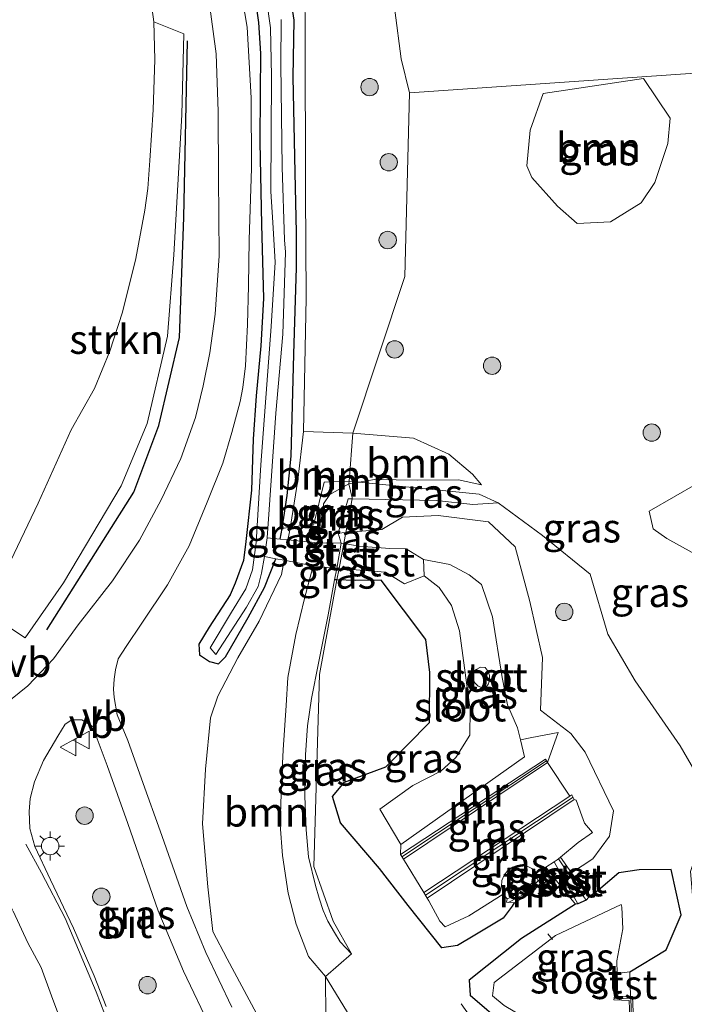
# Model space of a CAD drawing. Units: metres. Extents: x 179994 to 190000, y 320436 to 325002.
# Drawn here: x 185065 to 185123, y 320479 to 320564 of the extents above; entities that cross this region are included whole.
import ezdxf
from ezdxf.enums import TextEntityAlignment as Align

# ---------------------------------------------------------------- set-up
doc = ezdxf.new("R2010")
doc.units = ezdxf.units.M
doc.linetypes.add('IE-TERREINAFSCHEIDING', pattern=[10, 8, -2])
doc.linetypes.add('VW-3-9_STREEP', pattern=[12, 3, -9])
doc.layers.get('0').update_dxf_attribs({"lineweight": 25})
for name, color, linetype, lineweight in [('B-ME-AL-OVERIG-L-B1', 7, 'Continuous', 18), ('B-ME-GR-BOMENRIJ-L-B1', 10, 'Continuous', 25), ('B-ME-GR-BOMENSTRUIKEN-GV-B6', 93, 'Continuous', 18), ('B-ME-GR-BOOM-GV-B6', 93, 'Continuous', 18), ('B-ME-GR-BOOM-S-B1', 93, 'Continuous', 18), ('B-ME-GR-STRUIKEN-GV-B6', 93, 'Continuous', 18), ('B-ME-GW-INSTEEKWATERGANG-L-B1', 10, 'Continuous', 25), ('B-ME-GW-KRUINLIJN-L-B1', 93, 'Continuous', 18), ('B-ME-GW-TEENLIJN-L-B1', 93, 'Continuous', 18), ('B-ME-IE-GRASLAND-GV-B6', 93, 'Continuous', 18), ('B-ME-IE-GRONDWERKLIJN-GROND_INGERICHT-GV-B6', 253, 'Continuous', 18), ('B-ME-IE-HULPGEOMETRIE-L-B1', 53, 'Continuous', 18), ('B-ME-IE-MEUBILAIR_WEGMEUBILAIR-LICHTMAST-S-B1', 8, 'Continuous', 18), ('B-ME-IE-TERREINAFSCHEIDING-RASTERHEKWERK-L-B1', 8, 'IE-TERREINAFSCHEIDING', 18), ('B-ME-MW-MUUR-GV-B6', 8, 'IE-TERREINAFSCHEIDING-KUNSTMATIG', 18), ('B-ME-MW-MUUR-L-B1', 8, 'IE-TERREINAFSCHEIDING-KUNSTMATIG', 18), ('B-ME-OB-BEKLEDING-GV-B6', 253, 'Continuous', 18), ('B-ME-OG-WATER-GV-B6', 153, 'Continuous', 18), ('B-ME-VH-VERH_SOORT-BITUMEN-GV-B6', 8, 'IE-TERREINAFSCHEIDING-NATUURLIJK-HOUTWAL', 18), ('B-ME-VW-MARKERING-39STREEP-015-L-B1', 255, 'VW-3-9_STREEP', 18), ('B-ME-VW-MARKERING-STREEP-015-L-B1', 7, 'Continuous', 18), ('B-ME-VW-MEUBILAIR_WEGMEUBILAIR-VERKEERSBORD-S-B1', 8, 'Continuous', 18)]:
    doc.layers.add(name, color=color, linetype=linetype, lineweight=lineweight)
doc.styles.add('NLCS-ISO', font='NLCS-ISO.TTF')
doc.linetypes.add('IE-TERREINAFSCHEIDING-KUNSTMATIG', pattern='A,4,[82,NLCS.SHX,S=0.75,R=90,X=0,Y=0],4,-2', length=10)
doc.linetypes.add('IE-TERREINAFSCHEIDING-NATUURLIJK-HOUTWAL', pattern='A,7,-1.5,[67,NLCS.SHX,S=0.75,R=45,X=0,Y=0],-1.5,7,-1.5,[70,NLCS.SHX,S=0.75,R=0,X=0,Y=0],-1.5', length=20)

# ---------------------------------------------------------------- blocks, each defined once
blk = doc.blocks.new('verkeersbord')
for p, q in [((0, 0.75), (-0.75, -0.625)), ((0.75, -0.625), (0, 0.75)), ((-0.75, -0.625), (0.75, -0.625))]:
    blk.add_line(p, q)
blk = doc.blocks.new('boom')
blk.add_hatch(color=256).paths.add_polyline_path([(-0.75, 0, 1), (0.75, 0, 1)])
blk.add_circle((0, 0), 0.75)
blk = doc.blocks.new('lantaarnpaal')
for p, q in [((-0.884, 0.884), (-0.53, 0.53)), ((0, 0.75), (0, 1.25)), ((0.53, 0.53), (0.884, 0.884)), ((-0.75, 0), (-1.25, 0)), ((0.75, 0), (1.25, 0)), ((-0.53, -0.53), (-0.884, -0.884)), ((0, -0.75), (0, -1.25)), ((0.53, -0.53), (0.884, -0.884))]:
    blk.add_line(p, q)
blk.add_circle((0, 0), 0.75)

msp = doc.modelspace()

# ---------------------------------------------------------------- linework, layer by layer
at = {"layer": 'B-ME-AL-OVERIG-L-B1'}
msp.add_line((185111.176, 320484.593, 71.566), (185110.7625, 320485.0891, 71.566), dxfattribs=at)
at = {"layer": 'B-ME-GR-BOMENRIJ-L-B1'}
msp.add_polyline3d([(185067.593, 320511.262, 72.41), (185075.095, 320523.135, 72.049), (185077.245, 320528.853, 71.901), (185079.034, 320536.449, 71.816), (185079.395, 320546.79, 71.88), (185079.711, 320561.993, 71.788)], dxfattribs=at)
at = {"layer": 'B-ME-GR-BOMENSTRUIKEN-GV-B6'}
msp.add_polyline3d([(185123.2, 320517.936, 76.494), (185121.033, 320519.145, 76.029), (185119.86, 320519.971, 75.711), (185119.517, 320521.483, 75.609), (185125.787, 320525.105, 79.131)], dxfattribs=at)
at = {"layer": 'B-ME-GR-BOOM-GV-B6'}
for points in [[(185119.025, 320558.765, 81.741), (185121.308, 320555.338, 81.871), (185121.108, 320553.145, 81.574), (185120.001, 320549.784, 80.518), (185118.811, 320548.03, 79.466), (185116.18, 320546.421, 77.97), (185113.29, 320546.277, 76.934), (185111.603, 320547.744, 76.282), (185109.382, 320550.223, 76.249), (185108.974, 320551.234, 75.964), (185109.238, 320554.29, 76.477), (185110.371, 320557.469, 77.631), (185119.025, 320558.765, 81.741)], [(185088.586, 320520.0954, 71.4318), (185088.607, 320520.207, 71.415), (185089.237, 320524.159, 71.35), (185089.706, 320528.339, 71.302), (185093.969, 320528.213, 71.427), (185093.6569, 320524.0727, 72.0053), (185093.593, 320524.079, 72.002), (185091.499, 320523.996, 71.818), (185090.618, 320520.368, 71.772), (185088.586, 320520.0954, 71.4318)], [(185094.515, 320523.9894, 71.9575), (185093.6569, 320524.0727, 72.0053), (185093.969, 320528.213, 71.427), (185099.2, 320527.781, 71.76), (185102.236, 320526.406, 71.892), (185104.272, 320524.662, 72.065), (185105.051, 320523.743, 72.331), (185103.066, 320524.187, 72.149), (185099.582, 320524.17, 71.848), (185095.824, 320524.201, 71.535), (185094.515, 320523.9894, 71.9575)], [(185093.64, 320523.848, 72.2398), (185091.993, 320522.914, 71.575), (185091.445, 320522.12, 71.644), (185091.33, 320520.394, 71.692), (185090.9845, 320518.7736, 71.6985), (185088.3833, 320519.0211, 71.3761), (185088.586, 320520.0954, 71.4318), (185090.618, 320520.368, 71.772), (185091.499, 320523.996, 71.818), (185093.593, 320524.079, 72.002), (185093.6569, 320524.0727, 72.0053), (185093.64, 320523.848, 72.2398)], [(185093.64, 320523.848, 72.2398), (185093.6569, 320524.0727, 72.0053), (185094.515, 320523.9894, 71.9575), (185093.64, 320523.848, 72.2398)], [(185085.66, 320478.232, 71.551), (185083.154, 320482.933, 71.387), (185081.912, 320485.279, 71.66), (185081.462, 320489.121, 71.676), (185081.03, 320494.568, 71.636), (185081.273, 320499.276, 71.644), (185081.698, 320503.677, 71.571), (185082.334, 320505.545, 71.575), (185084.075, 320508.859, 71.423), (185085.906, 320512.017, 71.346), (185087.82, 320516.034, 71.439), (185088.0505, 320517.2564, 71.3556), (185090.5562, 320516.7795, 71.7061)], [(185090.5562, 320516.7795, 71.7061), (185090.302, 320515.812, 71.704), (185089.816, 320513.962, 71.7), (185089.047, 320510.853, 71.672), (185088.364, 320507.159, 71.68), (185088.238, 320504.755, 71.684), (185087.979, 320500.928, 71.72), (185087.825, 320498.043, 71.724), (185087.704, 320494.474, 71.724), (185087.924, 320491.823, 71.603), (185088.397, 320488.585, 71.571), (185089.085, 320485.92, 71.587), (185090.147, 320483.118, 71.672), (185091.613, 320481.401, 71.695), (185091.669, 320474.286, 71.933)]]:
    msp.add_polyline3d(points, dxfattribs=at)
at = {"layer": 'B-ME-GR-STRUIKEN-GV-B6'}
msp.add_polyline3d([(185076.818, 320563.626, 72.178), (185079.4, 320562.602, 71.917), (185079.227, 320555.618, 72.009), (185078.555, 320543.576, 72.077), (185078.008, 320536.561, 72.065), (185076.242, 320529.052, 72.117), (185074.005, 320523.676, 72.334), (185069.05, 320515.315, 72.475), (185065.738, 320510.58, 72.523), (185061.983, 320513.057, 72.647), (185064.194, 320516.58, 72.724), (185066.849, 320522.186, 72.732), (185069.7, 320528.502, 72.543), (185071.702, 320532.064, 72.531), (185073.025, 320535.259, 72.475), (185074.132, 320538.627, 72.455), (185075.263, 320543.237, 72.314), (185076.06, 320547.419, 72.282), (185076.303, 320549.274, 72.278), (185076.49, 320551.678, 72.246), (185076.776, 320556.068, 72.246), (185076.913, 320560.387, 72.19), (185076.818, 320563.626, 72.178)], dxfattribs=at)
at = {"layer": 'B-ME-GW-INSTEEKWATERGANG-L-B1'}
for p, q in [((185092.6037, 320515.5615, 72.4711), (185092.4042, 320515.568, 72.4623)), ((185110.117, 320489.395, 72.339), (185111.376, 320489.827, 72.312))]:
    msp.add_line(p, q, dxfattribs=at)
for points in [[(185079.702, 320607.114, 72.105), (185085.848, 320563.589, 71.35), (185086.009, 320560.912, 71.391), (185085.978, 320557.518, 71.439), (185085.962, 320553.265, 71.439), (185086.101, 320546.17, 71.435), (185086.274, 320539.803, 71.371), (185086.034, 320535.735, 71.254), (185085.645, 320531.422, 71.25), (185085.382, 320527.677, 71.238), (185085.247, 320523.289, 71.318), (185084.755, 320518.887, 71.314), (185084.546, 320517.23, 71.294), (185083.839, 320515.282, 71.21), (185083.388, 320514.277, 71.202), (185081.599, 320511.491, 71.383), (185080.709, 320510.035, 71.415), (185080.75, 320509.109, 71.439), (185081.623, 320508.542, 71.479), (185082.383, 320508.34, 71.483), (185082.989, 320508.95, 71.447), (185084.955, 320512.318, 71.202), (185086.345, 320514.911, 71.206), (185087.3357, 320517.3925, 71.2556)], [(185087.7145, 320519.0847, 71.2932), (185087.882, 320520.001, 71.314), (185088.316, 320522.828, 71.379), (185088.648, 320526.233, 71.411), (185088.885, 320535.014, 71.342), (185089.126, 320542.487, 71.411), (185089.126, 320545.5, 71.483), (185089.001, 320550.648, 71.403), (185088.833, 320558.867, 71.599), (185088.926, 320563.778, 71.688), (185083.034, 320602.467, 72.226)], [(185107.868, 320487.756, 72.242), (185107.691, 320487.479, 72.287), (185106.916, 320486.437, 72.383), (185104.491, 320484.966, 72.308), (185103.001, 320484.091, 72.268), (185101.634, 320483.879, 72.204), (185098.739, 320487.537, 72.217), (185096.267, 320490.714, 72.199), (185092.916, 320494.658, 72.443), (185092.219, 320496.924, 72.439), (185093.261, 320498.135, 72.297), (185096.801, 320499.458, 72.134), (185100.58, 320503.294, 72.341), (185100.617, 320507.59, 72.105), (185100.268, 320510.437, 72.353), (185096.399, 320515.551, 72.481), (185094.159, 320515.511, 72.54), (185092.6037, 320515.5615, 72.4711)], [(185117.838, 320481.811, 71.861), (185120.97, 320483.714, 73.082), (185122.25, 320486.716, 73.78), (185121.397, 320490.635, 73.43), (185118.638, 320490.601, 72.485), (185116.903, 320490.34, 72.419), (185115.128, 320488.858, 72.239), (185114.307, 320488.2377, 72.2119), (185114.0752, 320487.991, 72.1702), (185113.3642, 320487.6764, 72.1909), (185113.1498, 320487.6339, 72.2849), (185108.496, 320484.692, 72.333), (185104, 320481.091, 72.303), (185104.078, 320479.792, 72.201), (185107.146, 320477.147, 72.222), (185111.177, 320475.452, 72.187), (185113.899, 320475.679, 72.122), (185114.4871, 320476.8982, 71.8937)]]:
    msp.add_polyline3d(points, dxfattribs=at)
at = {"layer": 'B-ME-GW-KRUINLIJN-L-B1'}
for points in [[(185093.9037, 320522.5365, 72.6516), (185093.577, 320522.543, 72.64), (185092.711, 320519.588, 72.735), (185093.3537, 320519.6441, 72.7496)], [(185093.9037, 320522.5365, 72.6516), (185101.173, 320522.392, 72.909), (185104.321, 320522.053, 72.929), (185106.508, 320522.205, 72.953), (185110.305, 320519.382, 73.422), (185114.409, 320516.047, 73.908), (185115.942, 320510.891, 74.123), (185118.304, 320506.864, 74.2), (185122.166, 320501.288, 74.437), (185125.128, 320496.157, 74.893), (185123.744, 320492.556, 74.062), (185123.067, 320490.446, 73.949), (185123.441, 320486.044, 73.53), (185124.715, 320484.007, 73.734), (185127.579, 320480.688, 74.052)], [(185092.711, 320519.588, 72.735), (185092.9618, 320518.7379, 72.3487), (185092.5924, 320516.5632, 72.0784), (185092.4042, 320515.568, 72.4623), (185091.833, 320512.547, 72.776), (185091.023, 320508.403, 72.764), (185090.404, 320505.364, 72.792), (185090.078, 320503.001, 72.828), (185089.897, 320500.5, 72.816), (185089.84, 320496.939, 72.599), (185089.952, 320494.038, 72.507), (185090.164, 320491.715, 72.519), (185090.747, 320489.237, 72.519), (185091.08, 320488.149, 72.567), (185091.425, 320487.083, 72.567), (185091.82, 320486.174, 72.443), (185092.395, 320485.185, 72.129), (185092.89, 320484.393, 72.141), (185093.847, 320483.36, 72.038)]]:
    msp.add_polyline3d(points, dxfattribs=at)
at = {"layer": 'B-ME-GW-TEENLIJN-L-B1'}
msp.add_line((185098.84, 320557.52, 72.898), (185098.123, 320560.461, 72.97), dxfattribs=at)
for points in [[(185097.335, 320610.399, 73.051), (185096.24, 320608.184, 72.912), (185095.433, 320606.276, 72.872), (185094.582, 320603.901, 72.896), (185093.802, 320600.129, 72.848), (185097.58, 320564.625, 72.985), (185098.123, 320560.461, 72.97)], [(185087.882, 320520.001, 71.314), (185088.586, 320520.0954, 71.4318), (185090.618, 320520.368, 71.772), (185091.499, 320523.996, 71.818), (185093.593, 320524.079, 72.002), (185093.6569, 320524.0727, 72.0053)], [(185093.6569, 320524.0727, 72.0053), (185094.515, 320523.9894, 71.9575), (185104.865, 320522.964, 72.589), (185106.508, 320522.205, 72.953)], [(185093.3537, 320519.6441, 72.7496), (185096.457, 320519.915, 72.82), (185098.255, 320520.957, 72.828), (185101.331, 320521.113, 72.868), (185105.665, 320520.567, 72.94), (185107.947, 320518.411, 72.815), (185109.214, 320513.701, 72.602), (185110.324, 320508.896, 72.703), (185110.15, 320504.344, 72.083), (185112.746, 320502.334, 72.379), (185113.977, 320500.717, 72.416), (185116.434, 320495.68, 72.484), (185116.091, 320493.507, 72.387), (185114.652, 320491.542, 72.317), (185112.807, 320490.331, 72.329)]]:
    msp.add_polyline3d(points, dxfattribs=at)
at = {"layer": 'B-ME-IE-GRASLAND-GV-B6'}
for points in [[(185079.702, 320607.114, 72.105), (185085.848, 320563.589, 71.35), (185086.009, 320560.912, 71.391), (185085.978, 320557.518, 71.439), (185085.962, 320553.265, 71.439), (185086.101, 320546.17, 71.435), (185086.274, 320539.803, 71.371), (185086.034, 320535.735, 71.254), (185085.645, 320531.422, 71.25), (185085.382, 320527.677, 71.238), (185085.247, 320523.289, 71.318), (185084.755, 320518.887, 71.314), (185084.546, 320517.23, 71.294), (185083.839, 320515.282, 71.21), (185083.388, 320514.277, 71.202), (185081.599, 320511.491, 71.383), (185080.709, 320510.035, 71.415), (185080.75, 320509.109, 71.439), (185081.623, 320508.542, 71.479), (185082.383, 320508.34, 71.483), (185082.989, 320508.95, 71.447), (185084.955, 320512.318, 71.202), (185086.345, 320514.911, 71.206), (185087.3357, 320517.3925, 71.2556), (185088.0505, 320517.2564, 71.3556), (185087.82, 320516.034, 71.439), (185085.906, 320512.017, 71.346), (185084.075, 320508.859, 71.423), (185082.334, 320505.545, 71.575), (185081.698, 320503.677, 71.571), (185081.273, 320499.276, 71.644), (185081.03, 320494.568, 71.636), (185081.462, 320489.121, 71.676), (185081.912, 320485.279, 71.66), (185083.154, 320482.933, 71.387), (185085.66, 320478.232, 71.551)], [(185081.413, 320601.774, 71.744), (185086.881, 320563.12, 70.652), (185086.963, 320558.944, 70.612), (185086.9, 320549.029, 70.596), (185087.071, 320546.355, 70.58), (185087.283, 320542.948, 70.584), (185086.944, 320537.392, 70.491), (185086.041, 320525.486, 70.375), (185085.65, 320518.787, 70.371), (185085.331, 320516.427, 70.275), (185084.737, 320514.793, 70.206), (185083.516, 320512.777, 70.138), (185081.665, 320509.729, 70.122), (185082.16, 320509.144, 70.122), (185084.816, 320513.208, 70.094), (185085.819, 320514.99, 70.202), (185086.094, 320516.157, 70.291), (185086.349, 320517.593, 70.958), (185087.3357, 320517.3925, 71.2556), (185086.345, 320514.911, 71.206), (185084.955, 320512.318, 71.202), (185082.989, 320508.95, 71.447), (185082.383, 320508.34, 71.483), (185081.623, 320508.542, 71.479), (185080.75, 320509.109, 71.439), (185080.709, 320510.035, 71.415), (185081.599, 320511.491, 71.383), (185083.388, 320514.277, 71.202), (185083.839, 320515.282, 71.21), (185084.546, 320517.23, 71.294), (185084.755, 320518.887, 71.314), (185085.247, 320523.289, 71.318), (185085.382, 320527.677, 71.238), (185085.645, 320531.422, 71.25), (185086.034, 320535.735, 71.254), (185086.274, 320539.803, 71.371), (185086.101, 320546.17, 71.435), (185085.962, 320553.265, 71.439), (185085.978, 320557.518, 71.439), (185086.009, 320560.912, 71.391), (185085.848, 320563.589, 71.35), (185079.702, 320607.114, 72.105)], [(185083.557, 320478.78, 71.953), (185081.3, 320483.485, 71.973), (185079.68, 320487.443, 71.901), (185077.373, 320493.945, 71.876), (185075.911, 320498.026, 71.888), (185074.572, 320501.745, 71.905), (185073.657, 320503.956, 71.945), (185073.402, 320505.427, 71.957), (185073.335, 320506.151, 71.965), (185073.413, 320507.011, 71.965), (185073.523, 320507.818, 71.961), (185073.749, 320508.766, 71.945), (185074.444, 320509.841, 71.925), (185075.797, 320511.852, 71.804), (185078.014, 320515.141, 71.623), (185079.88, 320518.492, 71.471), (185081.426, 320522.267, 71.399), (185082.766, 320525.61, 71.35), (185083.548, 320528.265, 71.318), (185084.276, 320530.926, 71.286), (185084.486, 320532.15, 71.282), (185084.736, 320534.001, 71.278), (185084.887, 320537.578, 71.31), (185084.979, 320540.907, 71.363), (185085.052, 320544.854, 71.371), (185085.235, 320551.02, 71.431), (185085.206, 320557.086, 71.447), (185084.876, 320563.177, 71.515), (185077.853, 320604.282, 72.254)], [(185083.034, 320602.467, 72.226), (185088.926, 320563.778, 71.688), (185088.833, 320558.867, 71.599), (185089.001, 320550.648, 71.403), (185089.126, 320545.5, 71.483), (185089.126, 320542.487, 71.411), (185088.885, 320535.014, 71.342), (185088.648, 320526.233, 71.411), (185088.316, 320522.828, 71.379), (185087.882, 320520.001, 71.314), (185087.7145, 320519.0847, 71.2932)], [(185088.586, 320520.0954, 71.4318), (185087.882, 320520.001, 71.314), (185088.316, 320522.828, 71.379), (185088.648, 320526.233, 71.411), (185088.885, 320535.014, 71.342), (185089.126, 320542.487, 71.411), (185089.126, 320545.5, 71.483), (185089.001, 320550.648, 71.403), (185088.833, 320558.867, 71.599), (185088.926, 320563.778, 71.688), (185083.034, 320602.467, 72.226)], [(185061.983, 320513.057, 72.647), (185065.738, 320510.58, 72.523), (185069.05, 320515.315, 72.475), (185074.005, 320523.676, 72.334), (185076.242, 320529.052, 72.117), (185078.008, 320536.561, 72.065), (185078.555, 320543.576, 72.077), (185079.227, 320555.618, 72.009), (185079.4, 320562.602, 71.917), (185076.818, 320563.626, 72.178), (185073.992, 320584.566, 72.338)], [(185089.845, 320566.069, 71.704), (185089.866, 320562.882, 71.656), (185089.892, 320548.966, 71.314), (185089.951, 320539.868, 71.322), (185089.706, 320528.339, 71.302), (185089.237, 320524.159, 71.35), (185088.607, 320520.207, 71.415), (185088.586, 320520.0954, 71.4318)], [(185097.58, 320564.625, 72.985), (185098.123, 320560.461, 72.97), (185098.84, 320557.52, 72.898), (185098.453, 320541.701, 72.073), (185093.969, 320528.213, 71.427), (185089.706, 320528.339, 71.302), (185089.951, 320539.868, 71.322), (185089.892, 320548.966, 71.314), (185089.866, 320562.882, 71.656), (185089.845, 320566.069, 71.704)], [(185122.818, 320565.986, 84.439), (185125.963, 320559.391, 84.563), (185098.84, 320557.52, 72.898), (185098.123, 320560.461, 72.97), (185097.58, 320564.625, 72.985)], [(185081.535, 320565.81, 71.664), (185082.183, 320560.873, 71.559), (185082.358, 320555.897, 71.511), (185082.391, 320550.267, 71.467), (185082.449, 320543.479, 71.399), (185082.118, 320538.463, 71.298), (185081.662, 320535.118, 71.286), (185081.08, 320532.272, 71.375), (185080.423, 320529.558, 71.338), (185079.152, 320526.032, 71.391), (185077.461, 320522.465, 71.495), (185075.585, 320518.985, 71.539), (185073.265, 320515.479, 71.824), (185070.299, 320511.699, 72.053), (185068.188, 320508.778, 72.153), (185065.967, 320506.449, 72.274), (185064.48, 320505.24, 72.322)], [(185087.7145, 320519.0847, 71.2932), (185086.59, 320519.188, 71.088), (185086.751, 320521.628, 70.584), (185087.338, 320529.917, 70.535), (185087.939, 320536.732, 70.519), (185088.17, 320543.806, 70.58), (185088.079, 320544.868, 70.596), (185087.872, 320551.106, 70.592), (185087.779, 320559.963, 70.656), (185087.793, 320563.848, 70.857)], [(185106.508, 320522.205, 72.953), (185104.865, 320522.964, 72.589), (185094.515, 320523.9894, 71.9575), (185095.824, 320524.201, 71.535), (185099.582, 320524.17, 71.848), (185103.066, 320524.187, 72.149), (185105.051, 320523.743, 72.331), (185104.272, 320524.662, 72.065), (185102.236, 320526.406, 71.892), (185099.2, 320527.781, 71.76), (185093.969, 320528.213, 71.427), (185098.453, 320541.701, 72.073), (185098.84, 320557.52, 72.898), (185125.963, 320559.391, 84.563)], [(185119.025, 320558.765, 81.741), (185110.371, 320557.469, 77.631), (185109.238, 320554.29, 76.477), (185108.974, 320551.234, 75.964), (185109.382, 320550.223, 76.249), (185111.603, 320547.744, 76.282), (185113.29, 320546.277, 76.934), (185116.18, 320546.421, 77.97), (185118.811, 320548.03, 79.466), (185120.001, 320549.784, 80.518), (185121.108, 320553.145, 81.574), (185121.308, 320555.338, 81.871), (185119.025, 320558.765, 81.741)], [(185125.787, 320525.105, 79.131), (185119.517, 320521.483, 75.609), (185119.86, 320519.971, 75.711), (185121.033, 320519.145, 76.029), (185123.2, 320517.936, 76.494)], [(185093.64, 320523.848, 72.2398), (185093.92, 320522.624, 72.651), (185093.9037, 320522.5365, 72.6516), (185093.577, 320522.543, 72.64), (185092.711, 320519.588, 72.735), (185092.9618, 320518.7379, 72.3487), (185090.9845, 320518.7736, 71.6985), (185091.33, 320520.394, 71.692), (185091.445, 320522.12, 71.644), (185091.993, 320522.914, 71.575), (185093.64, 320523.848, 72.2398)], [(185093.64, 320523.848, 72.2398), (185094.515, 320523.9894, 71.9575), (185104.865, 320522.964, 72.589), (185106.508, 320522.205, 72.953), (185104.321, 320522.053, 72.929), (185101.173, 320522.392, 72.909), (185093.9037, 320522.5365, 72.6516), (185093.92, 320522.624, 72.651), (185093.64, 320523.848, 72.2398)], [(185092.711, 320519.588, 72.735), (185093.577, 320522.543, 72.64), (185093.9037, 320522.5365, 72.6516), (185093.3537, 320519.6441, 72.7496), (185092.711, 320519.588, 72.735)], [(185118.179, 320477.031, 71.914), (185118.083, 320479.678, 71.895), (185117.911, 320479.674, 71.89), (185117.838, 320481.811, 71.861), (185120.97, 320483.714, 73.082), (185122.25, 320486.716, 73.78), (185121.397, 320490.635, 73.43), (185118.638, 320490.601, 72.485), (185116.903, 320490.34, 72.419), (185115.128, 320488.858, 72.239), (185114.307, 320488.2377, 72.2119), (185114.109, 320488.514, 72.244), (185112.807, 320490.331, 72.329), (185114.652, 320491.542, 72.317), (185116.091, 320493.507, 72.387), (185116.434, 320495.68, 72.484), (185113.977, 320500.717, 72.416), (185112.746, 320502.334, 72.379), (185110.15, 320504.344, 72.083), (185110.324, 320508.896, 72.703), (185109.214, 320513.701, 72.602), (185107.947, 320518.411, 72.815), (185105.665, 320520.567, 72.94), (185101.331, 320521.113, 72.868), (185098.255, 320520.957, 72.828), (185096.457, 320519.915, 72.82), (185093.3537, 320519.6441, 72.7496), (185093.9037, 320522.5365, 72.6516), (185101.173, 320522.392, 72.909), (185104.321, 320522.053, 72.929), (185106.508, 320522.205, 72.953), (185110.305, 320519.382, 73.422), (185114.409, 320516.047, 73.908), (185115.942, 320510.891, 74.123), (185118.304, 320506.864, 74.2), (185122.166, 320501.288, 74.437), (185125.128, 320496.157, 74.893)], [(185125.128, 320496.157, 74.893), (185122.166, 320501.288, 74.437), (185118.304, 320506.864, 74.2), (185115.942, 320510.891, 74.123), (185114.409, 320516.047, 73.908), (185110.305, 320519.382, 73.422), (185106.508, 320522.205, 72.953)], [(185111.8637, 320491.6801, 71.2217), (185113.374, 320492.944, 71.128), (185114.632, 320493.824, 71.465), (185113.944, 320494.612, 71.076), (185113.216, 320496.602, 71.1), (185113.048, 320496.661, 71.129), (185112.847, 320497.054, 71.073), (185112.6663, 320496.9348, 71.0742), (185110.7573, 320499.8407, 70.9742), (185111.654, 320502.437, 72.069), (185109.389, 320502.007, 70.989), (185108.4097, 320501.7821, 70.2549), (185108.151, 320502.826, 70.265), (185107.289, 320504.821, 70.267), (185106.83, 320507.15, 70.272), (185105.992, 320512.391, 70.268), (185105.054, 320515.166, 70.259), (185103.995, 320515.997, 70.262), (185102.335, 320516.893, 70.26), (185100.053, 320517.322, 70.245), (185098.566, 320518.256, 71.148), (185097.163, 320518.264, 71.784), (185094.519, 320518.466, 72.312), (185093.1886, 320518.6983, 72.3434), (185093.3537, 320519.6441, 72.7496), (185096.457, 320519.915, 72.82), (185098.255, 320520.957, 72.828), (185101.331, 320521.113, 72.868), (185105.665, 320520.567, 72.94), (185107.947, 320518.411, 72.815), (185109.214, 320513.701, 72.602), (185110.324, 320508.896, 72.703), (185110.15, 320504.344, 72.083), (185112.746, 320502.334, 72.379), (185113.977, 320500.717, 72.416), (185116.434, 320495.68, 72.484), (185116.091, 320493.507, 72.387), (185114.652, 320491.542, 72.317), (185112.807, 320490.331, 72.329), (185111.8637, 320491.6801, 71.2217)], [(185087.7145, 320519.0847, 71.2932), (185087.882, 320520.001, 71.314), (185088.586, 320520.0954, 71.4318), (185088.3833, 320519.0211, 71.3761), (185087.7145, 320519.0847, 71.2932)], [(185092.711, 320519.588, 72.735), (185093.3537, 320519.6441, 72.7496), (185093.1886, 320518.6983, 72.3434), (185092.9618, 320518.7379, 72.3487), (185092.711, 320519.588, 72.735)], [(185090.5562, 320516.7795, 71.7061), (185092.5924, 320516.5632, 72.0784), (185092.4042, 320515.568, 72.4623), (185091.833, 320512.547, 72.776), (185091.023, 320508.403, 72.764), (185090.404, 320505.364, 72.792), (185090.078, 320503.001, 72.828), (185089.897, 320500.5, 72.816), (185089.84, 320496.939, 72.599), (185089.952, 320494.038, 72.507), (185090.164, 320491.715, 72.519), (185090.747, 320489.237, 72.519), (185091.08, 320488.149, 72.567), (185091.425, 320487.083, 72.567), (185091.82, 320486.174, 72.443), (185092.395, 320485.185, 72.129), (185092.89, 320484.393, 72.141), (185093.847, 320483.36, 72.038), (185091.613, 320481.401, 71.695), (185090.147, 320483.118, 71.672), (185089.085, 320485.92, 71.587), (185088.397, 320488.585, 71.571), (185087.924, 320491.823, 71.603), (185087.704, 320494.474, 71.724), (185087.825, 320498.043, 71.724), (185087.979, 320500.928, 71.72), (185088.238, 320504.755, 71.684), (185088.364, 320507.159, 71.68), (185089.047, 320510.853, 71.672), (185089.816, 320513.962, 71.7), (185090.302, 320515.812, 71.704), (185090.5562, 320516.7795, 71.7061)], [(185100.0946, 320488.6423, 71.1569), (185100.377, 320488.159, 71.174), (185100.528, 320487.928, 71.104), (185101.466, 320486.187, 71.108), (185101.934, 320485.699, 71.118), (185103.968, 320486.643, 71.105), (185106.9281, 320488.5094, 71.1783), (185107.269, 320488.094, 71.328), (185107.222, 320487.799, 71.662), (185107.868, 320487.756, 72.242), (185107.691, 320487.479, 72.287), (185106.916, 320486.437, 72.383), (185104.491, 320484.966, 72.308), (185103.001, 320484.091, 72.268), (185101.634, 320483.879, 72.204), (185098.739, 320487.537, 72.217), (185096.267, 320490.714, 72.199), (185092.916, 320494.658, 72.443), (185092.219, 320496.924, 72.439), (185093.261, 320498.135, 72.297), (185096.801, 320499.458, 72.134), (185100.58, 320503.294, 72.341), (185100.617, 320507.59, 72.105), (185100.268, 320510.437, 72.353), (185096.399, 320515.551, 72.481), (185094.159, 320515.511, 72.54), (185092.6037, 320515.5615, 72.4711), (185092.7876, 320516.5476, 72.0742), (185096.778, 320516.229, 71.989), (185098.421, 320515.241, 71.355), (185100.123, 320515.908, 70.298), (185101.404, 320514.916, 70.239), (185102.481, 320513.366, 70.238), (185103.176, 320511.167, 70.249), (185104.094, 320504.371, 70.235), (185104.04, 320502.19, 70.244), (185102.836, 320500.283, 70.241), (185101.558, 320499.084, 70.241), (185099.154, 320497.859, 70.239), (185096.303, 320495.822, 70.25), (185098.117, 320492.771, 70.272), (185098.0815, 320491.9198, 71.0271), (185098.3309, 320491.5137, 70.9663), (185100.0946, 320488.6423, 71.1569)], [(185092.7876, 320516.5476, 72.0742), (185092.6037, 320515.5615, 72.4711), (185092.4042, 320515.568, 72.4623), (185092.5924, 320516.5632, 72.0784), (185092.7876, 320516.5476, 72.0742)], [(185093.847, 320483.36, 72.038), (185092.89, 320484.393, 72.141), (185092.395, 320485.185, 72.129), (185091.82, 320486.174, 72.443), (185091.425, 320487.083, 72.567), (185091.08, 320488.149, 72.567), (185090.747, 320489.237, 72.519), (185090.164, 320491.715, 72.519), (185089.952, 320494.038, 72.507), (185089.84, 320496.939, 72.599), (185089.897, 320500.5, 72.816), (185090.078, 320503.001, 72.828), (185090.404, 320505.364, 72.792), (185091.023, 320508.403, 72.764), (185091.833, 320512.547, 72.776), (185092.4042, 320515.568, 72.4623), (185092.6037, 320515.5615, 72.4711), (185091.088, 320507.432, 72.714), (185090.615, 320490.874, 72.535), (185092.27, 320486.17, 72.572), (185093.847, 320483.36, 72.038)], [(185095.5388, 320474.9663, 72.5067), (185091.613, 320481.401, 71.695), (185093.847, 320483.36, 72.038), (185092.27, 320486.17, 72.572), (185090.615, 320490.874, 72.535), (185091.088, 320507.432, 72.714), (185092.6037, 320515.5615, 72.4711), (185094.159, 320515.511, 72.54), (185096.399, 320515.551, 72.481), (185100.268, 320510.437, 72.353), (185100.617, 320507.59, 72.105), (185100.58, 320503.294, 72.341), (185096.801, 320499.458, 72.134), (185093.261, 320498.135, 72.297), (185092.219, 320496.924, 72.439), (185092.916, 320494.658, 72.443), (185096.267, 320490.714, 72.199), (185098.739, 320487.537, 72.217), (185101.634, 320483.879, 72.204), (185103.001, 320484.091, 72.268), (185104.491, 320484.966, 72.308), (185106.916, 320486.437, 72.383), (185107.691, 320487.479, 72.287), (185107.868, 320487.756, 72.242), (185109.291, 320488.52, 72.312), (185110.117, 320489.395, 72.339), (185111.376, 320489.827, 72.312)], [(185072.715, 320478.832, 71.985), (185071.685, 320481.473, 72.053), (185069.891, 320485.567, 72.109), (185067.909, 320489.728, 72.121), (185066.573, 320492.609, 72.141), (185066.149, 320494.145, 72.182), (185066.073, 320495.626, 72.206), (185066.181, 320496.742, 72.222), (185066.538, 320498.17, 72.218), (185067.31, 320500.014, 72.182), (185068.563, 320502.11, 72.141), (185069.18, 320503.15, 72.029), (185069.77, 320503.504, 71.989), (185070.608, 320503.515, 71.941), (185071.662, 320502.879, 71.921), (185071.946, 320501.878, 72.029), (185072.788, 320499.587, 71.981), (185074.578, 320494.576, 71.905), (185077.201, 320487.069, 71.929), (185079.369, 320481.874, 71.917), (185081.772, 320476.883, 71.917)], [(185112.6663, 320496.9348, 71.0742), (185100.0946, 320488.6423, 71.1569), (185098.3309, 320491.5137, 70.9663), (185110.7573, 320499.8407, 70.9742), (185112.6663, 320496.9348, 71.0742)], [(185100.377, 320488.159, 71.174), (185113.048, 320496.661, 71.129), (185113.216, 320496.602, 71.1), (185113.944, 320494.612, 71.076), (185114.632, 320493.824, 71.465), (185113.374, 320492.944, 71.128), (185111.8637, 320491.6801, 71.2217), (185111.6912, 320491.5357, 71.2323), (185111.584, 320491.446, 71.239), (185111.3293, 320491.2854, 71.2345), (185110.5884, 320490.8182, 71.2215), (185109.8077, 320490.3258, 71.2077), (185109.712, 320490.434, 71.052), (185109.384, 320490.713, 71.076), (185108.996, 320490.9, 71.101), (185108.574, 320490.983, 71.125), (185108.144, 320490.957, 71.15), (185107.735, 320490.823, 71.174), (185107.315, 320490.539, 71.175), (185106.997, 320490.142, 71.176), (185106.812, 320489.67, 71.176), (185106.776, 320489.163, 71.177), (185106.9281, 320488.5094, 71.1783), (185103.968, 320486.643, 71.105), (185101.934, 320485.699, 71.118), (185101.466, 320486.187, 71.108), (185100.528, 320487.928, 71.104), (185100.377, 320488.159, 71.174)], [(185107.146, 320477.147, 72.222), (185104.078, 320479.792, 72.201), (185104, 320481.091, 72.303), (185108.496, 320484.692, 72.333), (185113.1498, 320487.6339, 72.2849), (185113.3642, 320487.6764, 72.1909), (185114.0752, 320487.991, 72.1702), (185114.307, 320488.2377, 72.2119), (185115.128, 320488.858, 72.239), (185116.903, 320490.34, 72.419), (185118.638, 320490.601, 72.485), (185121.397, 320490.635, 73.43), (185122.25, 320486.716, 73.78), (185120.97, 320483.714, 73.082), (185117.838, 320481.811, 71.861), (185116.739, 320481.664, 71.271), (185116.719, 320482.751, 71.148), (185117.232, 320485.506, 71.151), (185117.157, 320487.39, 71.177), (185117.102, 320487.6, 71.205), (185111.429, 320484.942, 71.121), (185106.15, 320480.897, 71.143), (185105.998, 320479.733, 71.139), (185107.015, 320478.902, 71.139)], [(185109.8077, 320490.3258, 71.2077), (185110.5884, 320490.8182, 71.2215), (185111.376, 320489.827, 72.312), (185110.117, 320489.395, 72.339), (185109.756, 320489.984, 71.135), (185109.8077, 320490.3258, 71.2077)], [(185111.376, 320489.827, 72.312), (185113.013, 320487.803, 72.287), (185113.1498, 320487.6339, 72.2849), (185108.496, 320484.692, 72.333), (185104, 320481.091, 72.303), (185104.078, 320479.792, 72.201), (185107.146, 320477.147, 72.222)]]:
    msp.add_polyline3d(points, dxfattribs=at)
at = {"layer": 'B-ME-IE-GRONDWERKLIJN-GROND_INGERICHT-GV-B6'}
for points in [[(185039.532, 320637.427, 75.136), (185069.171, 320638.317, 74.362), (185070.683, 320635.068, 74.201), (185070.187, 320631.652, 74.109), (185069.84, 320628.071, 73.992), (185069.497, 320623.348, 73.92), (185069.604, 320618.401, 73.787), (185069.75, 320615.285, 73.691), (185070.372, 320607.097, 73.679), (185071.159, 320601.958, 73.294), (185073.992, 320584.566, 72.338), (185076.818, 320563.626, 72.178)], [(185076.818, 320563.626, 72.178), (185076.913, 320560.387, 72.19), (185076.776, 320556.068, 72.246), (185076.49, 320551.678, 72.246), (185076.303, 320549.274, 72.278), (185076.06, 320547.419, 72.282), (185075.263, 320543.237, 72.314), (185074.132, 320538.627, 72.455), (185073.025, 320535.259, 72.475), (185071.702, 320532.064, 72.531), (185069.7, 320528.502, 72.543), (185066.849, 320522.186, 72.732), (185064.194, 320516.58, 72.724)]]:
    msp.add_polyline3d(points, dxfattribs=at)
at = {"layer": 'B-ME-IE-HULPGEOMETRIE-L-B1'}
msp.add_polyline3d([(185095.5388, 320474.9663, 72.5067), (185091.613, 320481.401, 71.695), (185093.847, 320483.36, 72.038), (185092.27, 320486.17, 72.572), (185090.615, 320490.874, 72.535), (185091.088, 320507.432, 72.714), (185092.6037, 320515.5615, 72.4711), (185092.7876, 320516.5476, 72.0742), (185093.1886, 320518.6983, 72.3434), (185093.3537, 320519.6441, 72.7496), (185093.9037, 320522.5365, 72.6516), (185093.92, 320522.624, 72.651), (185093.64, 320523.848, 72.2398), (185093.6569, 320524.0727, 72.0053), (185093.969, 320528.213, 71.427), (185098.453, 320541.701, 72.073), (185098.84, 320557.52, 72.898), (185125.963, 320559.391, 84.563), (185141.954, 320562.234, 85.872), (185146.363, 320564.341, 84.438)], dxfattribs=at)
at = {"layer": 'B-ME-IE-TERREINAFSCHEIDING-RASTERHEKWERK-L-B1'}
msp.add_polyline3d([(185103.3185, 320479.0523, 72.693), (185104.4911, 320477.3935, 72.5153)], dxfattribs=at)
at = {"layer": 'B-ME-MW-MUUR-GV-B6'}
for points in [[(185098.0815, 320491.9198, 71.0271), (185098.117, 320492.771, 70.272), (185108.767, 320500.34, 70.241), (185108.4097, 320501.7821, 70.2549), (185109.389, 320502.007, 70.989), (185111.654, 320502.437, 72.069), (185110.7573, 320499.8407, 70.9742), (185110.5712, 320500.1245, 70.9771), (185098.0815, 320491.9198, 71.0271)], [(185098.0815, 320491.9198, 71.0271), (185110.5712, 320500.1245, 70.9771), (185110.7573, 320499.8407, 70.9742), (185098.3309, 320491.5137, 70.9663), (185098.0815, 320491.9198, 71.0271)], [(185100.377, 320488.159, 71.174), (185100.0946, 320488.6423, 71.1569), (185112.6663, 320496.9348, 71.0742), (185112.847, 320497.054, 71.073), (185113.048, 320496.661, 71.129), (185100.377, 320488.159, 71.174)], [(185109.756, 320489.984, 71.135), (185110.117, 320489.395, 72.339), (185109.291, 320488.52, 72.312), (185107.868, 320487.756, 72.242), (185107.222, 320487.799, 71.662), (185107.269, 320488.094, 71.328), (185108.288, 320488.539, 71.02), (185108.987, 320488.904, 70.988), (185109.756, 320489.984, 71.135)], [(185114.4871, 320476.8982, 71.8937), (185114.12, 320477.106, 71.892), (185114.28, 320477.373, 71.899), (185116.925, 320475.9, 71.895), (185117.864, 320477.116, 71.894), (185117.791, 320479.345, 71.915), (185116.467, 320479.394, 70.982), (185116.504, 320479.701, 71.006), (185116.793, 320479.717, 71.2106), (185117.911, 320479.674, 71.89), (185118.083, 320479.678, 71.895), (185118.179, 320477.031, 71.914), (185117.012, 320475.469, 71.905), (185114.4871, 320476.8982, 71.8937)]]:
    msp.add_polyline3d(points, dxfattribs=at)
at = {"layer": 'B-ME-MW-MUUR-L-B1'}
for p, q in [((185098.2062, 320491.7167, 70.9967), (185110.6643, 320499.9826, 70.9757)), ((185100.2358, 320488.4007, 71.1654), (185112.9475, 320496.8575, 71.101))]:
    msp.add_line(p, q, dxfattribs=at)
for points in [[(185109.939, 320489.6757, 72.312), (185109.1341, 320488.7038, 72.312), (185107.3605, 320487.7806, 72.312)], [(185114.2, 320477.2395, 71.8955), (185116.9685, 320475.6845, 71.9003), (185118.0215, 320477.0735, 71.904), (185117.937, 320479.5115, 71.905), (185116.4855, 320479.5475, 71.95)]]:
    msp.add_polyline3d(points, dxfattribs=at)
at = {"layer": 'B-ME-OB-BEKLEDING-GV-B6'}
for points in [[(185090.5562, 320516.7795, 71.7061), (185088.0505, 320517.2564, 71.3556), (185087.3357, 320517.3925, 71.2556), (185086.349, 320517.593, 70.958), (185086.59, 320519.188, 71.088), (185087.7145, 320519.0847, 71.2932), (185088.3833, 320519.0211, 71.3761), (185090.9845, 320518.7736, 71.6985), (185092.9618, 320518.7379, 72.3487), (185092.5924, 320516.5632, 72.0784), (185090.5562, 320516.7795, 71.7061)], [(185092.7876, 320516.5476, 72.0742), (185092.5924, 320516.5632, 72.0784), (185092.9618, 320518.7379, 72.3487), (185093.1886, 320518.6983, 72.3434), (185092.7876, 320516.5476, 72.0742)], [(185100.123, 320515.908, 70.298), (185098.421, 320515.241, 71.355), (185096.778, 320516.229, 71.989), (185092.7876, 320516.5476, 72.0742), (185093.1886, 320518.6983, 72.3434), (185094.519, 320518.466, 72.312), (185097.163, 320518.264, 71.784), (185098.566, 320518.256, 71.148), (185100.053, 320517.322, 70.245), (185100.123, 320515.908, 70.298)], [(185104.5861, 320507.857, 71.167), (185104.9761, 320508.04, 71.115), (185105.379, 320508.018, 71.1), (185105.6261, 320507.672, 71.083), (185105.7541, 320507.329, 71.133), (185105.7371, 320506.947, 71.168), (185105.6681, 320506.625, 71.162), (185105.4781, 320506.374, 71.17), (185105.145, 320506.28, 71.139), (185104.7751, 320506.423, 71.166), (185104.446, 320506.732, 71.196), (185104.3641, 320506.988, 71.159), (185104.2771, 320507.385, 71.208), (185104.37, 320507.654, 71.166), (185104.5861, 320507.857, 71.167)], [(185110.5884, 320490.8182, 71.2215), (185111.3293, 320491.2854, 71.2345), (185112.135, 320489.821, 72.217), (185113.22, 320487.928, 72.194), (185113.3642, 320487.6764, 72.1909), (185113.1498, 320487.6339, 72.2849), (185113.013, 320487.803, 72.287), (185111.376, 320489.827, 72.312), (185110.5884, 320490.8182, 71.2215)], [(185113.3642, 320487.6764, 72.1909), (185113.22, 320487.928, 72.194), (185112.135, 320489.821, 72.217), (185111.3293, 320491.2854, 71.2345), (185111.584, 320491.446, 71.239), (185111.6912, 320491.5357, 71.2323), (185112.706, 320490.05, 72.255), (185113.885, 320488.277, 72.182), (185114.0752, 320487.991, 72.1702), (185113.3642, 320487.6764, 72.1909)], [(185111.8637, 320491.6801, 71.2217), (185112.807, 320490.331, 72.329), (185114.109, 320488.514, 72.244), (185114.307, 320488.2377, 72.2119), (185114.0752, 320487.991, 72.1702), (185113.885, 320488.277, 72.182), (185112.706, 320490.05, 72.255), (185111.6912, 320491.5357, 71.2323), (185111.8637, 320491.6801, 71.2217)], [(185109.8077, 320490.3258, 71.2077), (185109.756, 320489.984, 71.135), (185108.987, 320488.904, 70.988), (185108.288, 320488.539, 71.02), (185107.269, 320488.094, 71.328), (185106.9281, 320488.5094, 71.1783), (185106.776, 320489.163, 71.177), (185106.812, 320489.67, 71.176), (185106.997, 320490.142, 71.176), (185107.315, 320490.539, 71.175), (185107.735, 320490.823, 71.174), (185108.144, 320490.957, 71.15), (185108.574, 320490.983, 71.125), (185108.996, 320490.9, 71.101), (185109.384, 320490.713, 71.076), (185109.712, 320490.434, 71.052), (185109.8077, 320490.3258, 71.2077)], [(185117.838, 320481.811, 71.861), (185117.911, 320479.674, 71.89), (185116.793, 320479.717, 71.2106), (185116.739, 320481.664, 71.271), (185117.838, 320481.811, 71.861)]]:
    msp.add_polyline3d(points, dxfattribs=at)
at = {"layer": 'B-ME-OG-WATER-GV-B6'}
for points in [[(185086.349, 320517.593, 70.958), (185086.094, 320516.157, 70.291), (185085.819, 320514.99, 70.202), (185084.816, 320513.208, 70.094), (185082.16, 320509.144, 70.122), (185081.665, 320509.729, 70.122), (185083.516, 320512.777, 70.138), (185084.737, 320514.793, 70.206), (185085.331, 320516.427, 70.275), (185085.65, 320518.787, 70.371), (185086.041, 320525.486, 70.375), (185086.944, 320537.392, 70.491), (185087.283, 320542.948, 70.584), (185087.071, 320546.355, 70.58), (185086.9, 320549.029, 70.596), (185086.963, 320558.944, 70.612), (185086.881, 320563.12, 70.652), (185081.413, 320601.774, 71.744)], [(185087.793, 320563.848, 70.857), (185087.779, 320559.963, 70.656), (185087.872, 320551.106, 70.592), (185088.079, 320544.868, 70.596), (185088.17, 320543.806, 70.58), (185087.939, 320536.732, 70.519), (185087.338, 320529.917, 70.535), (185086.751, 320521.628, 70.584), (185086.59, 320519.188, 71.088), (185086.349, 320517.593, 70.958)], [(185100.123, 320515.908, 70.298), (185100.053, 320517.322, 70.245), (185102.335, 320516.893, 70.26), (185103.995, 320515.997, 70.262), (185105.054, 320515.166, 70.259), (185105.992, 320512.391, 70.268), (185106.83, 320507.15, 70.272), (185107.289, 320504.821, 70.267), (185108.151, 320502.826, 70.265), (185108.4097, 320501.7821, 70.2549), (185108.767, 320500.34, 70.241), (185098.117, 320492.771, 70.272), (185096.303, 320495.822, 70.25), (185099.154, 320497.859, 70.239), (185101.558, 320499.084, 70.241), (185102.836, 320500.283, 70.241), (185104.04, 320502.19, 70.244), (185104.094, 320504.371, 70.235), (185103.176, 320511.167, 70.249), (185102.481, 320513.366, 70.238), (185101.404, 320514.916, 70.239), (185100.123, 320515.908, 70.298)], [(185104.5861, 320507.857, 71.167), (185104.37, 320507.654, 71.166), (185104.2771, 320507.385, 71.208), (185104.3641, 320506.988, 71.159), (185104.446, 320506.732, 71.196), (185104.7751, 320506.423, 71.166), (185105.145, 320506.28, 71.139), (185105.4781, 320506.374, 71.17), (185105.6681, 320506.625, 71.162), (185105.7371, 320506.947, 71.168), (185105.7541, 320507.329, 71.133), (185105.6261, 320507.672, 71.083), (185105.379, 320508.018, 71.1), (185104.9761, 320508.04, 71.115), (185104.5861, 320507.857, 71.167)], [(185116.793, 320479.717, 71.2106), (185116.504, 320479.701, 71.006), (185116.467, 320479.394, 70.982), (185117.791, 320479.345, 71.915), (185117.864, 320477.116, 71.894), (185116.925, 320475.9, 71.895), (185114.28, 320477.373, 71.899), (185114.12, 320477.106, 71.892), (185113.9133, 320477.2254, 71.143), (185111.53, 320477.094, 71.142), (185108.838, 320477.819, 71.143), (185107.015, 320478.902, 71.139), (185105.998, 320479.733, 71.139), (185106.15, 320480.897, 71.143), (185111.429, 320484.942, 71.121), (185117.102, 320487.6, 71.205), (185117.157, 320487.39, 71.177), (185117.232, 320485.506, 71.151), (185116.719, 320482.751, 71.148), (185116.739, 320481.664, 71.271), (185116.793, 320479.717, 71.2106)]]:
    msp.add_polyline3d(points, dxfattribs=at)
at = {"layer": 'B-ME-VH-VERH_SOORT-BITUMEN-GV-B6'}
for points in [[(185077.853, 320604.282, 72.254), (185084.876, 320563.177, 71.515), (185085.206, 320557.086, 71.447), (185085.235, 320551.02, 71.431), (185085.052, 320544.854, 71.371), (185084.979, 320540.907, 71.363), (185084.887, 320537.578, 71.31), (185084.736, 320534.001, 71.278), (185084.486, 320532.15, 71.282), (185084.276, 320530.926, 71.286), (185083.548, 320528.265, 71.318), (185082.766, 320525.61, 71.35), (185081.426, 320522.267, 71.399), (185079.88, 320518.492, 71.471), (185078.014, 320515.141, 71.623), (185075.797, 320511.852, 71.804), (185074.444, 320509.841, 71.925), (185073.749, 320508.766, 71.945), (185073.523, 320507.818, 71.961), (185073.413, 320507.011, 71.965), (185073.335, 320506.151, 71.965), (185073.402, 320505.427, 71.957), (185073.657, 320503.956, 71.945), (185074.572, 320501.745, 71.905), (185075.911, 320498.026, 71.888), (185077.373, 320493.945, 71.876), (185079.68, 320487.443, 71.901), (185081.3, 320483.485, 71.973), (185083.557, 320478.78, 71.953)], [(185064.48, 320505.24, 72.322), (185065.967, 320506.449, 72.274), (185068.188, 320508.778, 72.153), (185070.299, 320511.699, 72.053), (185073.265, 320515.479, 71.824), (185075.585, 320518.985, 71.539), (185077.461, 320522.465, 71.495), (185079.152, 320526.032, 71.391), (185080.423, 320529.558, 71.338), (185081.08, 320532.272, 71.375), (185081.662, 320535.118, 71.286), (185082.118, 320538.463, 71.298), (185082.449, 320543.479, 71.399), (185082.391, 320550.267, 71.467), (185082.358, 320555.897, 71.511), (185082.183, 320560.873, 71.559), (185081.535, 320565.81, 71.664)], [(185081.772, 320476.883, 71.917), (185079.369, 320481.874, 71.917), (185077.201, 320487.069, 71.929), (185074.578, 320494.576, 71.905), (185072.788, 320499.587, 71.981), (185071.946, 320501.878, 72.029), (185071.662, 320502.879, 71.921), (185070.608, 320503.515, 71.941), (185069.77, 320503.504, 71.989), (185069.18, 320503.15, 72.029), (185068.563, 320502.11, 72.141), (185067.31, 320500.014, 72.182), (185066.538, 320498.17, 72.218), (185066.181, 320496.742, 72.222), (185066.073, 320495.626, 72.206), (185066.149, 320494.145, 72.182), (185066.573, 320492.609, 72.141), (185067.909, 320489.728, 72.121), (185069.891, 320485.567, 72.109), (185071.685, 320481.473, 72.053), (185072.715, 320478.832, 71.985)], [(185091.669, 320474.286, 71.933), (185091.613, 320481.401, 71.695), (185095.5388, 320474.9663, 72.5067)]]:
    msp.add_polyline3d(points, dxfattribs=at)
at = {"layer": 'B-ME-VW-MARKERING-39STREEP-015-L-B1'}
msp.add_polyline3d([(185072.47, 320451.326, 71.543), (185072.324, 320455.243, 71.579), (185072.072, 320459.529, 71.595), (185071.717, 320463.863, 71.66), (185071.24, 320467.529, 71.712), (185070.552, 320471.241, 71.792), (185069.809, 320474.005, 71.852), (185069.041, 320477.015, 71.921), (185068.012, 320479.73, 71.961), (185067.104, 320482.174, 72.049), (185065.953, 320484.32, 72.029), (185064.676, 320487.093, 72.061), (185063.012, 320489.993, 72.206), (185060.476, 320494.06, 72.286), (185055.354, 320501.342, 72.467)], dxfattribs=at)
at = {"layer": 'B-ME-VW-MARKERING-STREEP-015-L-B1'}
msp.add_polyline3d([(185065.788, 320492.818, 72.157), (185067.157, 320490.328, 72.133), (185069.184, 320486.438, 72.097), (185071.866, 320480.077, 72.005), (185072.607, 320478.142, 71.937), (185073.258, 320477.067, 71.913), (185074.113, 320475.818, 71.909), (185075.311, 320474.364, 71.888), (185076.763, 320473.101, 71.921), (185079.165, 320471.387, 71.909), (185080.375, 320470.799, 71.917), (185082.248, 320470.141, 71.872), (185083.285, 320469.92, 71.941), (185084.443, 320469.866, 71.961), (185086.308, 320469.805, 72.077), (185088.933, 320469.639, 72.081), (185090.4164, 320469.4533, 72.1386)], dxfattribs=at)

# ---------------------------------------------------------------- block references
at = {"layer": 'B-ME-GR-BOOM-S-B1', "rotation": 90}
for p in [(185095.411, 320558.016, 72.483), (185097.068, 320551.542, 72.467), (185096.975, 320544.84, 72.218), (185097.578, 320535.417, 71.804), (185105.97, 320534.012, 72.539), (185119.728, 320528.254, 77.04), (185112.19, 320512.813, 73.065), (185070.858, 320495.258, 72.198), (185072.299, 320488.279, 72.117), (185076.28, 320480.662, 72.117)]:
    msp.add_blockref('boom', p, dxfattribs=at)
at = {"layer": 'B-ME-IE-MEUBILAIR_WEGMEUBILAIR-LICHTMAST-S-B1', "rotation": 90}
msp.add_blockref('lantaarnpaal', (185067.889, 320492.641, 72.25), dxfattribs=at)
at = {"layer": 'B-ME-VW-MEUBILAIR_WEGMEUBILAIR-VERKEERSBORD-S-B1', "rotation": 90}
for p in [(185070.626, 320501.775, 72.105), (185069.489, 320501.171, 72.194)]:
    msp.add_blockref('verkeersbord', p, dxfattribs=at)

# ---------------------------------------------------------------- texts
at = {"layer": 'B-ME-GR-BOOM-GV-B6', "ltscale": 0.2, "style": 'NLCS-ISO'}
for p in [(185115.1395, 320552.8187), (185098.7839, 320525.636), (185091.0403, 320524.5857), (185094.0322, 320523.9725), (185091.0128, 320521.39), (185086.5075, 320495.5687)]:
    msp.add_text('bmn', height=2.5, dxfattribs=at).set_placement(p, align=Align.MIDDLE_CENTER)
at = {"layer": 'B-ME-GR-STRUIKEN-GV-B6', "ltscale": 0.2, "style": 'NLCS-ISO'}
msp.add_text('strkn', height=2.5, dxfattribs=at).set_placement((185073.6173, 320536.2862), align=Align.MIDDLE_CENTER)
at = {"layer": 'B-ME-IE-GRASLAND-GV-B6', "ltscale": 0.2, "style": 'NLCS-ISO'}
for p in [(185115.141, 320552.521), (185100.074, 320523.0212), (185092.4522, 320521.293), (185093.3073, 320521.0655), (185088.1502, 320519.5583), (185113.702, 320520.0395), (185093.0323, 320519.1712), (185092.5959, 320516.0624), (185119.5725, 320514.4822), (185104.8113, 320505.722), (185100.0435, 320500.2133), (185090.7755, 320499.0903), (185091.8435, 320499.464), (185105.4986, 320494.2415), (185107.5045, 320491.18), (185110.566, 320490.1066), (185075.3025, 320486.7385), (185113.125, 320483.0435)]:
    msp.add_text('gras', height=2.5, dxfattribs=at).set_placement(p, align=Align.MIDDLE_CENTER)
at = {"layer": 'B-ME-MW-MUUR-GV-B6', "ltscale": 0.2, "style": 'NLCS-ISO'}
for p in [(185105.1264, 320497.299), (185104.4075, 320495.8311), (185106.5677, 320492.6133), (185108.7653, 320488.6792)]:
    msp.add_text('mr', height=2.5, dxfattribs=at).set_placement(p, align=Align.MIDDLE_CENTER)
at = {"layer": 'B-ME-MW-MUUR-L-B1', "ltscale": 0.2, "style": 'NLCS-ISO'}
for p in [(185104.4352, 320495.8496), (185106.5916, 320492.6291), (185108.7461, 320488.6088)]:
    msp.add_text('mr', height=2.5, dxfattribs=at).set_placement(p, align=Align.MIDDLE_CENTER)
at = {"layer": 'B-ME-OB-BEKLEDING-GV-B6', "ltscale": 0.2, "style": 'NLCS-ISO'}
for p in [(185089.7322, 320517.9674), (185092.8836, 320517.6445), (185096.4581, 320517.1214), (185105.0536, 320507.1804), (185108.1644, 320489.6456), (185112.0237, 320489.471), (185112.6564, 320489.5611), (185112.9992, 320489.8388), (185117.337, 320480.7157)]:
    msp.add_text('stst', height=2.5, dxfattribs=at).set_placement(p, align=Align.MIDDLE_CENTER)
at = {"layer": 'B-ME-OG-WATER-GV-B6', "ltscale": 0.2, "style": 'NLCS-ISO'}
for p in [(185105.0536, 320507.1804), (185103.2076, 320504.6287), (185113.2242, 320481.1988)]:
    msp.add_text('sloot', height=2.5, dxfattribs=at).set_placement(p, align=Align.MIDDLE_CENTER)
at = {"layer": 'B-ME-VH-VERH_SOORT-BITUMEN-GV-B6', "ltscale": 0.2, "style": 'NLCS-ISO'}
msp.add_text('bit', height=2.5, dxfattribs=at).set_placement((185074.5261, 320485.972), align=Align.MIDDLE_CENTER)
at = {"layer": 'B-ME-VW-MEUBILAIR_WEGMEUBILAIR-VERKEERSBORD-S-B1', "ltscale": 0.2, "style": 'NLCS-ISO'}
for p in [(185064.114, 320506.436, 72.282), (185070.626, 320501.775, 72.105), (185069.489, 320501.171, 72.194)]:
    msp.add_text('vb', height=2.5, dxfattribs=at).set_placement(p, align=Align.BOTTOM_LEFT)

doc.saveas('drawing.dxf')
